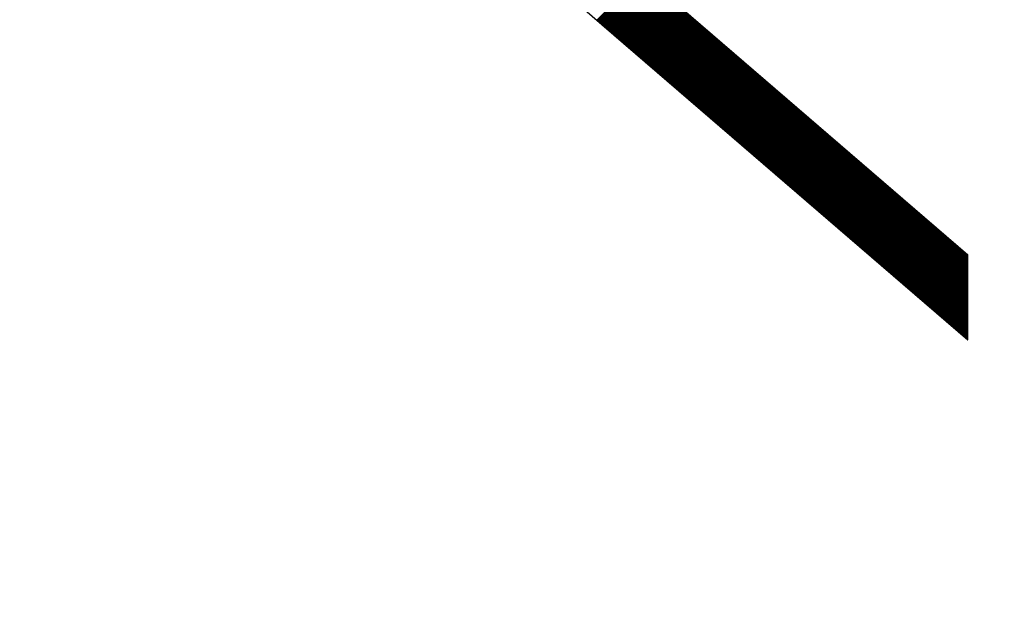
# Model space of a CAD drawing. Units: millimetres. Extents: x 79 to 190, y 77 to 148.
# Drawn here: x 93 to 96, y 106 to 108 of the extents above; entities that cross this region are included whole.
import ezdxf

# ---------------------------------------------------------------- set-up
doc = ezdxf.new("R2010")
doc.units = ezdxf.units.MM
doc.header["$LTSCALE"] = 16.335
doc.layers.get('0').update_dxf_attribs({"linetype": 'CONTINUOUS'})
doc.layers.add('CURVE', color=7, linetype='CONTINUOUS')
doc.styles.get("Standard").update_dxf_attribs({"font": 'txt', "width": 0.8})
doc.dimstyles.new('DIMSTYLE_2', dxfattribs={"dimtxt": 3, "dimasz": 3, "dimexe": 0.18, "dimexo": 0.0625, "dimgap": 0.09, "dimtad": 1, "dimdec": 1, "dimdsep": 46, "dimtxsty": 'STANDARD', "dimblk": '_FILLED', "dimblk1": '_FILLED', "dimblk2": '_FILLED', "dimcen": 0.09, "dimadec": 0, "dimazin": 0, "dimtfac": 1, "dimtdec": 1, "dimtofl": 0, "dimtmove": 0, "dimatfit": 3, "dimldrblk": '_FILLED', "dimfxl": 1, "dimtolj": 1, "dimarcsym": 0})

# ---------------------------------------------------------------- blocks, each defined once
blk = doc.blocks.new('_FILLED')
at = {"color": 0, "linetype": 'BYBLOCK'}
blk.add_solid([(0, 0), (-1, 0.3167), (-1, -0.3167)], dxfattribs=at)
blk = doc.blocks.new('*D3')
at = {"color": 7, "linetype": 'CONTINUOUS'}
for p, q in [((79.2745, 102.7282), (79.2745, 145.2751)), ((125.8375, 119.6437), (125.8375, 145.2751)), ((79.2745, 143.7751), (102.556, 143.7751)), ((125.8375, 143.7751), (102.556, 143.7751))]:
    blk.add_line(p, q, dxfattribs=at)
at = {"color": 7, "linetype": 'CONTINUOUS', "xscale": 3, "yscale": 3, "zscale": 3}
for p, rotation in [((79.2745, 143.7751), 180.0000016019), ((125.8375, 143.7751), 1.6019e-06)]:
    blk.add_blockref('_FILLED', p, dxfattribs=dict(at, rotation=rotation))
at = {"color": 7, "linetype": 'CONTINUOUS', "insert": (102.556, 147.5251), "char_height": 3, "width": 8.785714, "attachment_point": 2, "line_spacing_factor": 0.9}
blk.add_mtext('46,6', dxfattribs=at)

msp = doc.modelspace()

# ---------------------------------------------------------------- linework, layer by layer
at = {"layer": 'CURVE', "color": 253, "linetype": 'CONTINUOUS'}
for p, q in [((93.4289, 109.7685), (96.3364, 107.2617)), ((93.7315, 109.7739), (96.3364, 107.528)), ((96.3364, 107.2617), (96.3364, 107.528))]:
    msp.add_line(p, q, dxfattribs=at)
at = {"layer": 'CURVE', "color": 7, "linetype": 'CONTINUOUS'}
for p, q in [((95.1753, 108.2628), (95.3183, 108.4057)), ((95.1775, 108.2609), (95.3205, 108.4038)), ((95.1797, 108.259), (95.3227, 108.4019)), ((95.1819, 108.2571), (95.3249, 108.4)), ((95.1841, 108.2552), (95.3271, 108.3981)), ((95.1863, 108.2533), (95.3293, 108.3962)), ((95.1885, 108.2514), (95.3315, 108.3943)), ((95.1908, 108.2495), (95.3337, 108.3924)), ((95.193, 108.2476), (95.3359, 108.3905)), ((95.1952, 108.2457), (95.3381, 108.3886)), ((95.1974, 108.2438), (95.3403, 108.3867)), ((95.1996, 108.2419), (95.3425, 108.3848)), ((95.2018, 108.24), (95.3447, 108.3829)), ((95.204, 108.2381), (95.3469, 108.381)), ((95.2062, 108.2362), (95.3491, 108.3791)), ((95.2084, 108.2343), (95.3513, 108.3772)), ((95.2106, 108.2324), (95.3535, 108.3753)), ((95.2128, 108.2305), (95.3557, 108.3734)), ((95.215, 108.2286), (95.3579, 108.3716)), ((95.2172, 108.2267), (95.3601, 108.3697)), ((95.2194, 108.2248), (95.3623, 108.3678)), ((95.2216, 108.2229), (95.3645, 108.3659)), ((95.2238, 108.221), (95.3667, 108.364)), ((95.226, 108.2191), (95.369, 108.3621)), ((95.2282, 108.2172), (95.3712, 108.3602)), ((95.2304, 108.2153), (95.3734, 108.3583)), ((95.2326, 108.2134), (95.3756, 108.3564)), ((95.2348, 108.2115), (95.3778, 108.3545)), ((95.237, 108.2096), (95.38, 108.3526)), ((95.2392, 108.2077), (95.3822, 108.3507)), ((95.2414, 108.2058), (95.3844, 108.3488)), ((95.2436, 108.2039), (95.3866, 108.3469)), ((95.2458, 108.202), (95.3888, 108.345)), ((95.248, 108.2001), (95.391, 108.3431)), ((95.2502, 108.1982), (95.3932, 108.3412)), ((95.2524, 108.1963), (95.3954, 108.3393)), ((95.2546, 108.1944), (95.3976, 108.3374)), ((95.2568, 108.1925), (95.3998, 108.3355)), ((95.259, 108.1906), (95.402, 108.3336)), ((95.2612, 108.1887), (95.4042, 108.3317)), ((95.2634, 108.1868), (95.4064, 108.3298)), ((95.2656, 108.1849), (95.4086, 108.3279)), ((95.2678, 108.183), (95.4108, 108.326)), ((95.27, 108.1811), (95.413, 108.3241)), ((95.2722, 108.1792), (95.4152, 108.3222)), ((95.2745, 108.1773), (95.4174, 108.3203)), ((95.2767, 108.1754), (95.4196, 108.3184)), ((95.2789, 108.1735), (95.4218, 108.3165)), ((95.2811, 108.1716), (95.424, 108.3146)), ((95.2833, 108.1697), (95.4262, 108.3127)), ((95.2855, 108.1678), (95.4284, 108.3108)), ((95.2877, 108.1659), (95.4306, 108.3089)), ((95.2899, 108.164), (95.4328, 108.307)), ((95.2921, 108.1621), (95.435, 108.3051)), ((95.2943, 108.1602), (95.4372, 108.3032)), ((95.2965, 108.1583), (95.4394, 108.3013)), ((95.2987, 108.1564), (95.4416, 108.2994)), ((95.3009, 108.1545), (95.4438, 108.2975)), ((95.3031, 108.1526), (95.446, 108.2956)), ((95.3053, 108.1507), (95.4482, 108.2937)), ((95.3075, 108.1488), (95.4504, 108.2918)), ((95.3097, 108.1469), (95.4527, 108.2899)), ((95.3119, 108.145), (95.4549, 108.288)), ((95.3141, 108.1431), (95.4571, 108.2861)), ((95.3163, 108.1412), (95.4593, 108.2842)), ((95.3185, 108.1393), (95.4615, 108.2823)), ((95.3207, 108.1374), (95.4637, 108.2804)), ((95.3229, 108.1355), (95.4659, 108.2785)), ((95.3251, 108.1336), (95.4681, 108.2766)), ((95.3273, 108.1317), (95.4703, 108.2747)), ((95.3295, 108.1298), (95.4725, 108.2728)), ((95.3317, 108.1279), (95.4747, 108.2709)), ((95.3339, 108.126), (95.4769, 108.269)), ((95.3361, 108.1241), (95.4791, 108.2671)), ((95.3383, 108.1222), (95.4813, 108.2652)), ((95.3405, 108.1203), (95.4835, 108.2633)), ((95.3427, 108.1184), (95.4857, 108.2614)), ((95.3449, 108.1165), (95.4879, 108.2595)), ((95.3471, 108.1146), (95.4901, 108.2576)), ((95.3493, 108.1127), (95.4923, 108.2557)), ((95.3515, 108.1108), (95.4945, 108.2538)), ((95.3537, 108.1089), (95.4967, 108.2519)), ((95.3559, 108.107), (95.4989, 108.25)), ((95.3582, 108.1051), (95.5011, 108.2481)), ((95.3604, 108.1033), (95.5033, 108.2462)), ((95.3626, 108.1014), (95.5055, 108.2443)), ((95.3648, 108.0995), (95.5077, 108.2424)), ((95.367, 108.0976), (95.5099, 108.2405)), ((95.3692, 108.0957), (95.5121, 108.2386)), ((95.3714, 108.0938), (95.5143, 108.2367)), ((95.3736, 108.0919), (95.5165, 108.2348)), ((95.3758, 108.09), (95.5187, 108.2329)), ((95.378, 108.0881), (95.5209, 108.231)), ((95.3802, 108.0862), (95.5231, 108.2291)), ((95.3824, 108.0843), (95.5253, 108.2272)), ((95.3846, 108.0824), (95.5275, 108.2253)), ((95.3868, 108.0805), (95.5297, 108.2234)), ((95.389, 108.0786), (95.5319, 108.2215)), ((95.3912, 108.0767), (95.5341, 108.2196)), ((95.3934, 108.0748), (95.5364, 108.2177)), ((95.3956, 108.0729), (95.5386, 108.2158)), ((95.3978, 108.071), (95.5408, 108.2139)), ((95.4, 108.0691), (95.543, 108.212)), ((95.4022, 108.0672), (95.5452, 108.2101)), ((95.4044, 108.0653), (95.5474, 108.2082)), ((95.4066, 108.0634), (95.5496, 108.2063)), ((95.4088, 108.0615), (95.5518, 108.2044)), ((95.411, 108.0596), (95.554, 108.2025)), ((95.4132, 108.0577), (95.5562, 108.2006)), ((95.4154, 108.0558), (95.5584, 108.1987)), ((95.4176, 108.0539), (95.5606, 108.1968)), ((95.4198, 108.052), (95.5628, 108.1949)), ((95.422, 108.0501), (95.565, 108.193)), ((95.4242, 108.0482), (95.5672, 108.1911)), ((95.4264, 108.0463), (95.5694, 108.1892)), ((95.4286, 108.0444), (95.5716, 108.1873)), ((95.4308, 108.0425), (95.5738, 108.1854)), ((95.433, 108.0406), (95.576, 108.1835)), ((95.4352, 108.0387), (95.5782, 108.1816)), ((95.4374, 108.0368), (95.5804, 108.1797)), ((95.4396, 108.0349), (95.5826, 108.1778)), ((95.4419, 108.033), (95.5848, 108.1759)), ((95.4441, 108.0311), (95.587, 108.174)), ((95.4463, 108.0292), (95.5892, 108.1721)), ((95.4485, 108.0273), (95.5914, 108.1702)), ((95.4507, 108.0254), (95.5936, 108.1683)), ((95.4529, 108.0235), (95.5958, 108.1664)), ((95.4551, 108.0216), (95.598, 108.1645)), ((95.4573, 108.0197), (95.6002, 108.1626)), ((95.4595, 108.0178), (95.6024, 108.1607)), ((95.4617, 108.0159), (95.6046, 108.1588)), ((95.4639, 108.014), (95.6068, 108.157)), ((95.4661, 108.0121), (95.609, 108.1551)), ((95.4683, 108.0102), (95.6112, 108.1532)), ((95.4705, 108.0083), (95.6134, 108.1513)), ((95.4727, 108.0064), (95.6156, 108.1494)), ((95.4749, 108.0045), (95.6179, 108.1475)), ((95.4771, 108.0026), (95.6201, 108.1456)), ((95.4793, 108.0007), (95.6223, 108.1437)), ((95.4815, 107.9988), (95.6245, 108.1418)), ((95.4837, 107.9969), (95.6267, 108.1399)), ((95.4859, 107.995), (95.6289, 108.138)), ((95.4881, 107.9931), (95.6311, 108.1361)), ((95.4903, 107.9912), (95.6333, 108.1342)), ((95.4925, 107.9893), (95.6355, 108.1323)), ((95.4947, 107.9874), (95.6377, 108.1304)), ((95.4969, 107.9855), (95.6399, 108.1285)), ((95.4991, 107.9836), (95.6421, 108.1266)), ((95.5013, 107.9817), (95.6443, 108.1247)), ((95.5035, 107.9798), (95.6465, 108.1228)), ((95.5057, 107.9779), (95.6487, 108.1209)), ((95.5079, 107.976), (95.6509, 108.119)), ((95.5101, 107.9741), (95.6531, 108.1171)), ((95.5123, 107.9722), (95.6553, 108.1152)), ((95.5145, 107.9703), (95.6575, 108.1133)), ((95.5167, 107.9684), (95.6597, 108.1114)), ((95.5189, 107.9665), (95.6619, 108.1095)), ((95.5211, 107.9646), (95.6641, 108.1076)), ((95.5233, 107.9627), (95.6663, 108.1057)), ((95.5256, 107.9608), (95.6685, 108.1038)), ((95.5278, 107.9589), (95.6707, 108.1019)), ((95.53, 107.957), (95.6729, 108.1)), ((95.5322, 107.9551), (95.6751, 108.0981)), ((95.5344, 107.9532), (95.6773, 108.0962)), ((95.5366, 107.9513), (95.6795, 108.0943)), ((95.5388, 107.9494), (95.6817, 108.0924)), ((95.541, 107.9475), (95.6839, 108.0905)), ((95.5432, 107.9456), (95.6861, 108.0886)), ((95.5454, 107.9437), (95.6883, 108.0867)), ((95.5476, 107.9418), (95.6905, 108.0848)), ((95.5498, 107.9399), (95.6927, 108.0829)), ((95.552, 107.938), (95.6949, 108.081)), ((95.5542, 107.9361), (95.6971, 108.0791)), ((95.5564, 107.9342), (95.6993, 108.0772)), ((95.5586, 107.9323), (95.7016, 108.0753)), ((95.5608, 107.9304), (95.7038, 108.0734)), ((95.563, 107.9285), (95.706, 108.0715)), ((95.5652, 107.9266), (95.7082, 108.0696)), ((95.5674, 107.9247), (95.7104, 108.0677)), ((95.5696, 107.9228), (95.7126, 108.0658)), ((95.5718, 107.9209), (95.7148, 108.0639)), ((95.574, 107.919), (95.717, 108.062)), ((95.5762, 107.9171), (95.7192, 108.0601)), ((95.5784, 107.9152), (95.7214, 108.0582)), ((95.5806, 107.9133), (95.7236, 108.0563)), ((95.5828, 107.9114), (95.7258, 108.0544)), ((95.585, 107.9095), (95.728, 108.0525)), ((95.5872, 107.9076), (95.7302, 108.0506)), ((95.5894, 107.9057), (95.7324, 108.0487)), ((95.5916, 107.9038), (95.7346, 108.0468)), ((95.5938, 107.9019), (95.7368, 108.0449)), ((95.596, 107.9), (95.739, 108.043)), ((95.5982, 107.8981), (95.7412, 108.0411)), ((95.6004, 107.8962), (95.7434, 108.0392)), ((95.6026, 107.8943), (95.7456, 108.0373)), ((95.6048, 107.8924), (95.7478, 108.0354)), ((95.6071, 107.8905), (95.75, 108.0335)), ((95.6093, 107.8886), (95.7522, 108.0316)), ((95.6115, 107.8868), (95.7544, 108.0297)), ((95.6137, 107.8849), (95.7566, 108.0278)), ((95.6159, 107.883), (95.7588, 108.0259)), ((95.6181, 107.8811), (95.761, 108.024)), ((95.6203, 107.8792), (95.7632, 108.0221)), ((95.6225, 107.8773), (95.7654, 108.0202)), ((95.6247, 107.8754), (95.7676, 108.0183)), ((95.6269, 107.8735), (95.7698, 108.0164)), ((95.6291, 107.8716), (95.772, 108.0145)), ((95.6313, 107.8697), (95.7742, 108.0126)), ((95.6335, 107.8678), (95.7764, 108.0107)), ((95.6357, 107.8659), (95.7786, 108.0088)), ((95.6379, 107.864), (95.7808, 108.0069)), ((95.6401, 107.8621), (95.783, 108.005)), ((95.6423, 107.8602), (95.7853, 108.0031)), ((95.6445, 107.8583), (95.7875, 108.0012)), ((95.6467, 107.8564), (95.7897, 107.9993)), ((95.6489, 107.8545), (95.7919, 107.9974)), ((95.6511, 107.8526), (95.7941, 107.9955)), ((95.6533, 107.8507), (95.7963, 107.9936)), ((95.6555, 107.8488), (95.7985, 107.9917)), ((95.6577, 107.8469), (95.8007, 107.9898)), ((95.6599, 107.845), (95.8029, 107.9879)), ((95.6621, 107.8431), (95.8051, 107.986)), ((95.6643, 107.8412), (95.8073, 107.9841)), ((95.6665, 107.8393), (95.8095, 107.9822)), ((95.6687, 107.8374), (95.8117, 107.9803)), ((95.6709, 107.8355), (95.8139, 107.9784)), ((95.6731, 107.8336), (95.8161, 107.9765)), ((95.6753, 107.8317), (95.8183, 107.9746)), ((95.6775, 107.8298), (95.8205, 107.9727)), ((95.6797, 107.8279), (95.8227, 107.9708)), ((95.6819, 107.826), (95.8249, 107.9689)), ((95.6841, 107.8241), (95.8271, 107.967)), ((95.6863, 107.8222), (95.8293, 107.9651)), ((95.6885, 107.8203), (95.8315, 107.9632)), ((95.6908, 107.8184), (95.8337, 107.9613)), ((95.693, 107.8165), (95.8359, 107.9594)), ((95.6952, 107.8146), (95.8381, 107.9575)), ((95.6974, 107.8127), (95.8403, 107.9556)), ((95.6996, 107.8108), (95.8425, 107.9537)), ((95.7018, 107.8089), (95.8447, 107.9518)), ((95.704, 107.807), (95.8469, 107.9499)), ((95.7062, 107.8051), (95.8491, 107.948)), ((95.7084, 107.8032), (95.8513, 107.9461)), ((95.7106, 107.8013), (95.8535, 107.9442)), ((95.7128, 107.7994), (95.8557, 107.9423)), ((95.715, 107.7975), (95.8579, 107.9405)), ((95.7172, 107.7956), (95.8601, 107.9386)), ((95.7194, 107.7937), (95.8623, 107.9367)), ((95.7216, 107.7918), (95.8645, 107.9348)), ((95.7238, 107.7899), (95.8668, 107.9329)), ((95.726, 107.788), (95.869, 107.931)), ((95.7282, 107.7861), (95.8712, 107.9291)), ((95.7304, 107.7842), (95.8734, 107.9272)), ((95.7326, 107.7823), (95.8756, 107.9253)), ((95.7348, 107.7804), (95.8778, 107.9234)), ((95.737, 107.7785), (95.88, 107.9215)), ((95.7392, 107.7766), (95.8822, 107.9196)), ((95.7414, 107.7747), (95.8844, 107.9177)), ((95.7436, 107.7728), (95.8866, 107.9158)), ((95.7458, 107.7709), (95.8888, 107.9139)), ((95.748, 107.769), (95.891, 107.912)), ((95.7502, 107.7671), (95.8932, 107.9101)), ((95.7524, 107.7652), (95.8954, 107.9082)), ((95.7546, 107.7633), (95.8976, 107.9063)), ((95.7568, 107.7614), (95.8998, 107.9044)), ((95.759, 107.7595), (95.902, 107.9025)), ((95.7612, 107.7576), (95.9042, 107.9006)), ((95.7634, 107.7557), (95.9064, 107.8987)), ((95.7656, 107.7538), (95.9086, 107.8968)), ((95.7678, 107.7519), (95.9108, 107.8949)), ((95.77, 107.75), (95.913, 107.893)), ((95.7722, 107.7481), (95.9152, 107.8911)), ((95.7745, 107.7462), (95.9174, 107.8892)), ((95.7767, 107.7443), (95.9196, 107.8873)), ((95.7789, 107.7424), (95.9218, 107.8854)), ((95.7811, 107.7405), (95.924, 107.8835)), ((95.7833, 107.7386), (95.9262, 107.8816)), ((95.7855, 107.7367), (95.9284, 107.8797)), ((95.7877, 107.7348), (95.9306, 107.8778)), ((95.7899, 107.7329), (95.9328, 107.8759)), ((95.7921, 107.731), (95.935, 107.874)), ((95.7943, 107.7291), (95.9372, 107.8721)), ((95.7965, 107.7272), (95.9394, 107.8702)), ((95.7987, 107.7253), (95.9416, 107.8683)), ((95.8009, 107.7234), (95.9438, 107.8664)), ((95.8031, 107.7215), (95.946, 107.8645)), ((95.8053, 107.7196), (95.9482, 107.8626)), ((95.8075, 107.7177), (95.9505, 107.8607)), ((95.8097, 107.7158), (95.9527, 107.8588)), ((95.8119, 107.7139), (95.9549, 107.8569)), ((95.8141, 107.712), (95.9571, 107.855)), ((95.8163, 107.7101), (95.9593, 107.8531)), ((95.8185, 107.7082), (95.9615, 107.8512)), ((95.8207, 107.7063), (95.9637, 107.8493)), ((95.8229, 107.7044), (95.9659, 107.8474)), ((95.8251, 107.7025), (95.9681, 107.8455)), ((95.8273, 107.7006), (95.9703, 107.8436)), ((95.8295, 107.6987), (95.9725, 107.8417)), ((95.8317, 107.6968), (95.9747, 107.8398)), ((95.8339, 107.6949), (95.9769, 107.8379)), ((95.8361, 107.693), (95.9791, 107.836)), ((95.8383, 107.6911), (95.9813, 107.8341)), ((95.8405, 107.6892), (95.9835, 107.8322)), ((95.8427, 107.6873), (95.9857, 107.8303)), ((95.8449, 107.6854), (95.9879, 107.8284)), ((95.8471, 107.6835), (95.9901, 107.8265)), ((95.8493, 107.6816), (95.9923, 107.8246)), ((95.8515, 107.6797), (95.9945, 107.8227)), ((95.8537, 107.6778), (95.9967, 107.8208)), ((95.8559, 107.6759), (95.9989, 107.8189)), ((95.8582, 107.674), (96.0011, 107.817)), ((95.8604, 107.6721), (96.0033, 107.8151)), ((95.8626, 107.6702), (96.0055, 107.8132)), ((95.8648, 107.6684), (96.0077, 107.8113)), ((95.867, 107.6665), (96.0099, 107.8094)), ((95.8692, 107.6646), (96.0121, 107.8075)), ((95.8714, 107.6627), (96.0143, 107.8056)), ((95.8736, 107.6608), (96.0165, 107.8037)), ((95.8758, 107.6589), (96.0187, 107.8018)), ((95.878, 107.657), (96.0209, 107.7999)), ((95.8802, 107.6551), (96.0231, 107.798)), ((95.8824, 107.6532), (96.0253, 107.7961)), ((95.8846, 107.6513), (96.0275, 107.7942)), ((95.8868, 107.6494), (96.0297, 107.7923)), ((95.889, 107.6475), (96.0319, 107.7904)), ((95.8912, 107.6456), (96.0342, 107.7885)), ((95.8934, 107.6437), (96.0364, 107.7866)), ((95.8956, 107.6418), (96.0386, 107.7847)), ((95.8978, 107.6399), (96.0408, 107.7828)), ((95.9, 107.638), (96.043, 107.7809)), ((95.9022, 107.6361), (96.0452, 107.779)), ((95.9044, 107.6342), (96.0474, 107.7771)), ((95.9066, 107.6323), (96.0496, 107.7752)), ((95.9088, 107.6304), (96.0518, 107.7733)), ((95.911, 107.6285), (96.054, 107.7714)), ((95.9132, 107.6266), (96.0562, 107.7695)), ((95.9154, 107.6247), (96.0584, 107.7676)), ((95.9176, 107.6228), (96.0606, 107.7657)), ((95.9198, 107.6209), (96.0628, 107.7638)), ((95.922, 107.619), (96.065, 107.7619)), ((95.9242, 107.6171), (96.0672, 107.76)), ((95.9264, 107.6152), (96.0694, 107.7581)), ((95.9286, 107.6133), (96.0716, 107.7562)), ((95.9308, 107.6114), (96.0738, 107.7543)), ((95.933, 107.6095), (96.076, 107.7524)), ((95.9352, 107.6076), (96.0782, 107.7505)), ((95.9374, 107.6057), (96.0804, 107.7486)), ((95.9396, 107.6038), (96.0826, 107.7467)), ((95.9419, 107.6019), (96.0848, 107.7448)), ((95.9441, 107.6), (96.087, 107.7429)), ((95.9463, 107.5981), (96.0892, 107.741)), ((95.9485, 107.5962), (96.0914, 107.7391)), ((95.9507, 107.5943), (96.0936, 107.7372)), ((95.9529, 107.5924), (96.0958, 107.7353)), ((95.9551, 107.5905), (96.098, 107.7334)), ((95.9573, 107.5886), (96.1002, 107.7315)), ((95.9595, 107.5867), (96.1024, 107.7296)), ((95.9617, 107.5848), (96.1046, 107.7277)), ((95.9639, 107.5829), (96.1068, 107.7259)), ((95.9661, 107.581), (96.109, 107.724)), ((95.9683, 107.5791), (96.1112, 107.7221)), ((95.9705, 107.5772), (96.1134, 107.7202)), ((95.9727, 107.5753), (96.1157, 107.7183)), ((95.9749, 107.5734), (96.1179, 107.7164)), ((95.9771, 107.5715), (96.1201, 107.7145)), ((95.9793, 107.5696), (96.1223, 107.7126)), ((95.9815, 107.5677), (96.1245, 107.7107)), ((95.9837, 107.5658), (96.1267, 107.7088)), ((95.9859, 107.5639), (96.1289, 107.7069)), ((95.9881, 107.562), (96.1311, 107.705)), ((95.9903, 107.5601), (96.1333, 107.7031)), ((95.9925, 107.5582), (96.1355, 107.7012)), ((95.9947, 107.5563), (96.1377, 107.6993)), ((95.9969, 107.5544), (96.1399, 107.6974)), ((95.9991, 107.5525), (96.1421, 107.6955)), ((96.0013, 107.5506), (96.1443, 107.6936)), ((96.0035, 107.5487), (96.1465, 107.6917)), ((96.0057, 107.5468), (96.1487, 107.6898)), ((96.0079, 107.5449), (96.1509, 107.6879)), ((96.0101, 107.543), (96.1531, 107.686)), ((96.0123, 107.5411), (96.1553, 107.6841)), ((96.0145, 107.5392), (96.1575, 107.6822)), ((96.0167, 107.5373), (96.1597, 107.6803)), ((96.0189, 107.5354), (96.1619, 107.6784)), ((96.0211, 107.5335), (96.1641, 107.6765)), ((96.0234, 107.5316), (96.1663, 107.6746)), ((96.0256, 107.5297), (96.1685, 107.6727)), ((96.0278, 107.5278), (96.1707, 107.6708)), ((96.03, 107.5259), (96.1729, 107.6689)), ((96.0322, 107.524), (96.1751, 107.667)), ((96.0344, 107.5221), (96.1773, 107.6651)), ((96.0366, 107.5202), (96.1795, 107.6632)), ((96.0388, 107.5183), (96.1817, 107.6613)), ((96.041, 107.5164), (96.1839, 107.6594)), ((96.0432, 107.5145), (96.1861, 107.6575)), ((96.0454, 107.5126), (96.1883, 107.6556)), ((96.0476, 107.5107), (96.1905, 107.6537)), ((96.0498, 107.5088), (96.1927, 107.6518)), ((96.052, 107.5069), (96.1949, 107.6499)), ((96.0542, 107.505), (96.1971, 107.648)), ((96.0564, 107.5031), (96.1994, 107.6461)), ((96.0586, 107.5012), (96.2016, 107.6442)), ((96.0608, 107.4993), (96.2038, 107.6423)), ((96.063, 107.4974), (96.206, 107.6404)), ((96.0652, 107.4955), (96.2082, 107.6385)), ((96.0674, 107.4936), (96.2104, 107.6366)), ((96.0696, 107.4917), (96.2126, 107.6347)), ((96.0718, 107.4898), (96.2148, 107.6328)), ((96.074, 107.4879), (96.217, 107.6309)), ((96.0762, 107.486), (96.2192, 107.629)), ((96.0784, 107.4841), (96.2214, 107.6271)), ((96.0806, 107.4822), (96.2236, 107.6252)), ((96.0828, 107.4803), (96.2258, 107.6233)), ((96.085, 107.4784), (96.228, 107.6214)), ((96.0872, 107.4765), (96.2302, 107.6195)), ((96.0894, 107.4746), (96.2324, 107.6176)), ((96.0916, 107.4727), (96.2346, 107.6157)), ((96.0938, 107.4708), (96.2368, 107.6138)), ((96.096, 107.4689), (96.239, 107.6119)), ((96.0982, 107.467), (96.2412, 107.61)), ((96.1004, 107.4651), (96.2434, 107.6081)), ((96.1026, 107.4632), (96.2456, 107.6062)), ((96.1048, 107.4613), (96.2478, 107.6043)), ((96.1071, 107.4594), (96.25, 107.6024)), ((96.1093, 107.4575), (96.2522, 107.6005)), ((96.1115, 107.4556), (96.2544, 107.5986)), ((96.1137, 107.4537), (96.2566, 107.5967)), ((96.1159, 107.4518), (96.2588, 107.5948)), ((96.1181, 107.45), (96.261, 107.5929)), ((96.1203, 107.4481), (96.2632, 107.591)), ((96.1225, 107.4462), (96.2654, 107.5891)), ((96.1247, 107.4443), (96.2676, 107.5872)), ((96.1269, 107.4424), (96.2698, 107.5853)), ((96.1291, 107.4405), (96.272, 107.5834)), ((96.1313, 107.4386), (96.2742, 107.5815)), ((96.1335, 107.4367), (96.2764, 107.5796)), ((96.1357, 107.4348), (96.2786, 107.5777)), ((96.1379, 107.4329), (96.2808, 107.5758)), ((96.1401, 107.431), (96.2831, 107.5739)), ((96.1423, 107.4291), (96.2853, 107.572)), ((96.1445, 107.4272), (96.2875, 107.5701)), ((96.1467, 107.4253), (96.2897, 107.5682)), ((96.1489, 107.4234), (96.2919, 107.5663)), ((96.1511, 107.4215), (96.2941, 107.5644)), ((96.1533, 107.4196), (96.2963, 107.5625)), ((96.1555, 107.4177), (96.2985, 107.5606)), ((96.1577, 107.4158), (96.3007, 107.5587)), ((96.1599, 107.4139), (96.3029, 107.5568)), ((96.1621, 107.412), (96.3051, 107.5549)), ((96.1643, 107.4101), (96.3073, 107.553)), ((96.1665, 107.4082), (96.3095, 107.5511)), ((96.1687, 107.4063), (96.3117, 107.5492)), ((96.1709, 107.4044), (96.3139, 107.5473)), ((96.1731, 107.4025), (96.3161, 107.5454)), ((96.1753, 107.4006), (96.3183, 107.5435)), ((96.1775, 107.3987), (96.3205, 107.5416)), ((96.1797, 107.3968), (96.3227, 107.5397)), ((96.1819, 107.3949), (96.3249, 107.5378)), ((96.1841, 107.393), (96.3271, 107.5359)), ((96.1863, 107.3911), (96.3293, 107.534)), ((96.1885, 107.3892), (96.3315, 107.5321)), ((96.1908, 107.3873), (96.3337, 107.5302)), ((96.193, 107.3854), (96.3359, 107.5283)), ((96.1952, 107.3835), (96.3364, 107.5247)), ((96.1974, 107.3816), (96.3364, 107.5206)), ((96.1996, 107.3797), (96.3364, 107.5165)), ((96.2018, 107.3778), (96.3364, 107.5124)), ((96.204, 107.3759), (96.3364, 107.5083)), ((96.2062, 107.374), (96.3364, 107.5042)), ((96.2084, 107.3721), (96.3364, 107.5001)), ((96.2106, 107.3702), (96.3364, 107.496)), ((96.2128, 107.3683), (96.3364, 107.4919)), ((96.215, 107.3664), (96.3364, 107.4878)), ((96.2172, 107.3645), (96.3364, 107.4837)), ((96.2194, 107.3626), (96.3364, 107.4796)), ((96.2216, 107.3607), (96.3364, 107.4755)), ((96.2238, 107.3588), (96.3364, 107.4714)), ((96.226, 107.3569), (96.3364, 107.4673)), ((96.2282, 107.355), (96.3364, 107.4632)), ((96.2304, 107.3531), (96.3364, 107.4591)), ((96.2326, 107.3512), (96.3364, 107.455)), ((96.2348, 107.3493), (96.3364, 107.4509)), ((96.237, 107.3474), (96.3364, 107.4468)), ((96.2392, 107.3455), (96.3364, 107.4427)), ((96.2414, 107.3436), (96.3364, 107.4386)), ((96.2436, 107.3417), (96.3364, 107.4345)), ((96.2458, 107.3398), (96.3364, 107.4304)), ((96.248, 107.3379), (96.3364, 107.4263)), ((96.2502, 107.336), (96.3364, 107.4221)), ((96.2524, 107.3341), (96.3364, 107.418)), ((96.2546, 107.3322), (96.3364, 107.4139)), ((96.2568, 107.3303), (96.3364, 107.4098)), ((96.259, 107.3284), (96.3364, 107.4057)), ((96.2612, 107.3265), (96.3364, 107.4016)), ((96.2634, 107.3246), (96.3364, 107.3975)), ((96.2656, 107.3227), (96.3364, 107.3934)), ((96.2678, 107.3208), (96.3364, 107.3893)), ((96.27, 107.3189), (96.3364, 107.3852)), ((96.2722, 107.317), (96.3364, 107.3811)), ((96.2745, 107.3151), (96.3364, 107.377)), ((96.2767, 107.3132), (96.3364, 107.3729)), ((96.2789, 107.3113), (96.3364, 107.3688)), ((96.2811, 107.3094), (96.3364, 107.3647)), ((96.2833, 107.3075), (96.3364, 107.3606)), ((96.2855, 107.3056), (96.3364, 107.3565)), ((96.2877, 107.3037), (96.3364, 107.3524)), ((96.2899, 107.3018), (96.3364, 107.3483)), ((96.2921, 107.2999), (96.3364, 107.3442)), ((96.2943, 107.298), (96.3364, 107.3401)), ((96.2965, 107.2961), (96.3364, 107.336)), ((96.2987, 107.2942), (96.3364, 107.3319)), ((96.3009, 107.2923), (96.3364, 107.3278)), ((96.3031, 107.2904), (96.3364, 107.3237)), ((96.3053, 107.2885), (96.3364, 107.3196)), ((96.3075, 107.2866), (96.3364, 107.3155)), ((96.3097, 107.2847), (96.3364, 107.3114)), ((96.3119, 107.2828), (96.3364, 107.3073)), ((96.3141, 107.2809), (96.3364, 107.3032)), ((96.3163, 107.279), (96.3364, 107.2991)), ((96.3185, 107.2771), (96.3364, 107.295)), ((96.3207, 107.2752), (96.3364, 107.2909)), ((96.3229, 107.2733), (96.3364, 107.2868)), ((96.3251, 107.2714), (96.3364, 107.2827)), ((96.3273, 107.2695), (96.3364, 107.2786)), ((96.3295, 107.2676), (96.3364, 107.2745)), ((96.3317, 107.2657), (96.3364, 107.2704)), ((96.3339, 107.2638), (96.3364, 107.2663)), ((96.3361, 107.2619), (96.3364, 107.2622))]:
    msp.add_line(p, q, dxfattribs=at)

# ---------------------------------------------------------------- dimensions: what is measured, and where the dimension line sits
at = {"color": 7, "linetype": 'CONTINUOUS'}
dim = msp.add_linear_dim(base=(79.2745, 143.7751), p1=(125.8375, 119.6437), p2=(79.2745, 102.7282), angle=180, dimstyle='DIMSTYLE_2', dxfattribs=at)
dim.commit()
dim.dimension.update_dxf_attribs({"geometry": '*D3', "text_midpoint": (98.1632, 146.0251), "dimtype": 160})

doc.saveas('drawing.dxf')
